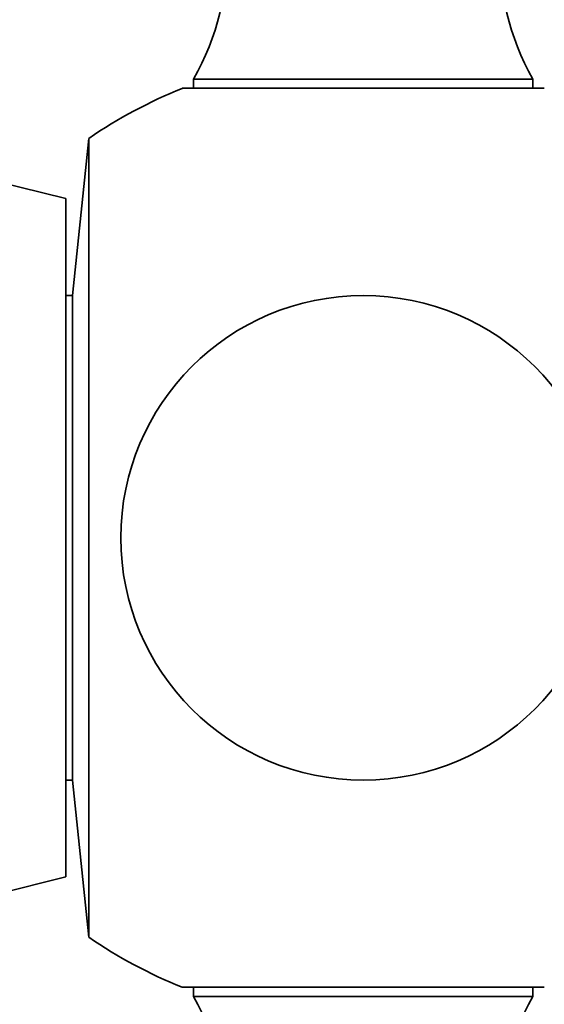
# Model space of a CAD drawing. Units: millimetres. Extents: x 0 to 744, y 0 to 1164.
# Drawn here: x 671 to 688, y 697 to 727 of the extents above; entities that cross this region are included whole.
import ezdxf
from ezdxf import colors
from ezdxf.entities.mleader import LeaderData, LeaderLine
from ezdxf.math import Vec2, Vec3

# ---------------------------------------------------------------- set-up
doc = ezdxf.new("R2010")
doc.units = ezdxf.units.MM
doc.layers.add('DV5_Défaut', color=7, linetype='Continuous')
doc.layers.add('Défaut', color=7, linetype='Continuous')

# ---------------------------------------------------------------- blocks, each defined once
blk = doc.blocks.new('_DOT')
at = {"color": 0}
blk.add_line((0, 0), (-1, 0), dxfattribs=at)
at = {"color": 0, "const_width": 0.333}
blk.add_lwpolyline([(-0.1665, 0, 1), (0.1665, 0, 1)], format="xyb", close=True, dxfattribs=at)
blk = doc.blocks.new('SE4')
at = {"layer": 'DV5_Défaut', "color": 7, "linetype": 'Continuous', "lineweight": 35}
for p, q in [((672.711, 721.517), (652.373, 726.517)), ((676.661, 725.217), (687.161, 725.217)), ((676.661, 725.217), (676.661, 724.933)), ((687.161, 724.933), (687.161, 725.217)), ((687.511, 724.933), (676.311, 724.933)), ((673.423, 723.384), (672.911, 718.517)), ((673.423, 698.65), (673.423, 723.384)), ((672.711, 700.517), (672.711, 721.517)), ((672.911, 718.517), (672.711, 718.517)), ((672.911, 703.517), (672.911, 718.517)), ((672.711, 703.517), (672.911, 703.517)), ((672.911, 703.517), (673.423, 698.65)), ((652.373, 695.517), (672.711, 700.517)), ((676.311, 697.102), (687.511, 697.102)), ((676.661, 697.102), (676.661, 696.817)), ((687.161, 696.817), (687.161, 697.102)), ((676.661, 696.817), (687.161, 696.817))]:
    blk.add_line(p, q, dxfattribs=at)
blk.add_circle((681.911, 711.017), 7.5, dxfattribs=at)
for centre, radius, start, end in [((669.701, 729.161), 8, 330.4635, 32.992), ((694.121, 729.161), 8, 147.008, 209.5365), ((681.911, 711.017), 15, 111.9213, 124.4645), ((681.911, 711.017), 15, 235.5355, 248.0787), ((669.701, 692.873), 8, 327.008, 29.5365), ((694.121, 692.873), 8, 150.4635, 212.992)]:
    blk.add_arc(centre, radius, start, end, dxfattribs=at)

msp = doc.modelspace()

# ---------------------------------------------------------------- block references
at = {"layer": 'Défaut'}
msp.add_blockref('SE4', (0, 0), dxfattribs=at)

# ---------------------------------------------------------------- leaders
at = {"layer": 'Défaut', "color": 7, "linetype": 'Continuous', "lineweight": 18}
ml = msp.add_multileader_mtext('Standard', dxfattribs=at)
ml.set_content('{\\pxsm0.9;\\fSolid Edge ISO|b1||i0||c0|p34;\\W1.;09/12/2021\\P}', color=256)
ml.set_leader_properties()
ml.set_arrow_properties(name='DOT')
ml.build(insert=Vec2(0, 0))
ml.multileader.update_dxf_attribs({"leader_type": 0, "dogleg_length": 0, "arrow_head_size": 12})
ctx = ml.context
ctx.base_point, ctx.char_height, ctx.arrow_head_size, ctx.landing_gap_size = Vec3(656.602, 1156.973), 12, 12, 4.2
notes = []
notes.append((ctx, [(0, (0, 0, 0), (0, 0), (1, 0), 1, [])]))
ctx.mtext.insert = Vec3(658.602, 1163.093)
for ctx, leaders in notes:
    for number, flags, end, landing, length, lines in leaders:
        leader = LeaderData()
        leader.index, (leader.has_last_leader_line, leader.has_dogleg_vector, leader.attachment_direction) = number, flags
        leader.last_leader_point, leader.dogleg_vector, leader.dogleg_length = Vec3(end), Vec3(landing), length
        for number, points, colour, breaks in lines:
            line = LeaderLine()
            line.index, line.vertices, line.color, line.breaks = number, Vec3.list(points), colors.encode_raw_color(colour), breaks
            leader.lines.append(line)
        ctx.leaders.append(leader)

doc.saveas('drawing.dxf')
